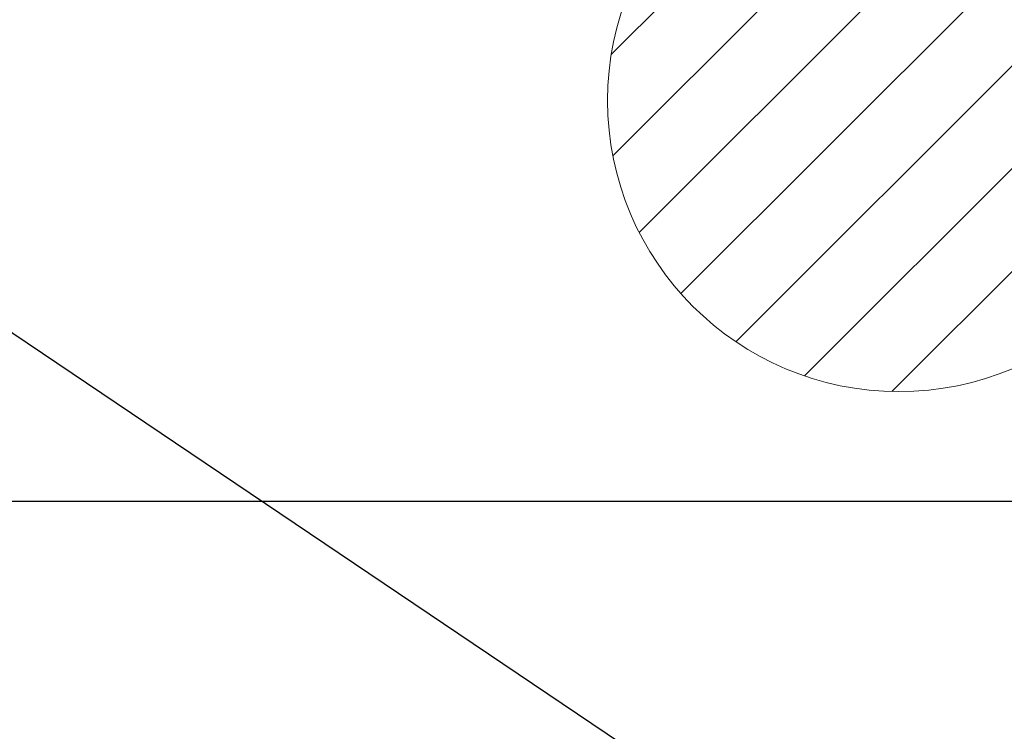
# Model space of a CAD drawing. Extents: x 27948 to 54421, y -22065 to -13195.
# Drawn here: x 45113 to 45248, y -14835 to -14737 of the extents above; entities that cross this region are included whole.
import ezdxf

# ---------------------------------------------------------------- set-up
doc = ezdxf.new("R2010")
doc.units = 0
doc.header["$LTSCALE"] = 50
doc.header["$MEASUREMENT"] = 0
doc.layers.get('0').update_dxf_attribs({"linetype": 'CONTINUOUS'})
doc.layers.add('126-甲板', color=2, linetype='CONTINUOUS')
doc.layers.add('160-文字', color=254, linetype='CONTINUOUS')
doc.styles.add('KH001', font='txt')
doc.dimstyles.new('KH1xx030', dxfattribs={"dimscale": 30, "dimtxt": 2, "dimasz": 0.6, "dimexe": 0.3, "dimexo": 1.2, "dimgap": 0.5, "dimtad": 3, "dimdec": 1, "dimdsep": 46, "dimlunit": 6, "dimtxsty": 'KH001', "dimblk": 'DOT', "dimcen": 1, "dimdle": 1, "dimclrd": 256, "dimclre": 256, "dimclrt": 256, "dimadec": 0, "dimazin": 0, "dimtfac": 1, "dimtdec": 1, "dimtix": 1, "dimtmove": 2, "dimatfit": 3, "dimldrblk": 'CLOSEDBLANK', "dimfxl": 1, "dimtolj": 1, "dimtzin": 0, "dimlwd": -1, "dimlwe": -1, "dimarcsym": 0})

# ---------------------------------------------------------------- blocks, each defined once
blk = doc.blocks.new('排水')
at = {"layer": '160-文字', "linetype": 'Continuous', "lineweight": 20}
h = blk.add_hatch(dxfattribs=at)
h.set_pattern_fill('ANSI31', color=4, scale=80, style=0)
h.set_pattern_definition([(45, (-328326.697, -8772.747), (-7.0710678, 7.0710678), [])])
edge = h.paths.add_edge_path()
edge.add_arc((0, 0), 40, 0, 360)
at = {"layer": '160-文字', "color": 4, "linetype": 'Continuous', "lineweight": 20}
blk.add_circle((0, 0), 40, dxfattribs=at)
blk = doc.blocks.new('_ClosedBlank')
at = {"color": 0, "linetype": 'ByBlock', "lineweight": -2}
for p, q in [((-1, 0.1667), (0, 0)), ((-1, 0.1667), (-1, -0.1667)), ((0, 0), (-1, -0.1667))]:
    blk.add_line(p, q, dxfattribs=at)
blk = doc.blocks.new('_Dot')
at = {"color": 0, "linetype": 'ByBlock', "lineweight": -2}
blk.add_line((-0.5, 0), (-1, 0), dxfattribs=at)
at = {"color": 0, "linetype": 'ByBlock', "const_width": 0.5}
blk.add_lwpolyline([(-0.25, 0, 1), (0.25, 0, 1)], format="xyb", close=True, dxfattribs=at)

msp = doc.modelspace()

# ---------------------------------------------------------------- linework, layer by layer
at = {"layer": '126-甲板'}
msp.add_lwpolyline([(44543.57, -14803.43), (45323.57, -14803.43, -0.414214), (45333.57, -14813.43), (45333.57, -15228.43, -0.414214), (45323.57, -15238.43), (44543.57, -15238.43, -0.414214), (44533.57, -15228.43), (44533.57, -14813.43, -0.414214)], format="xyb", close=True, dxfattribs=at)

# ---------------------------------------------------------------- block references
at = {"layer": '160-文字'}
msp.add_blockref('排水', (45233.58, -14748.36), dxfattribs=at)

# ---------------------------------------------------------------- leaders
at = {"layer": '160-文字', "annotation_type": 0, "has_hookline": 1, "hookline_direction": 0}
for points, text_width in [([(45053.58, -14740.98), (46027.39, -15397.66), (46027.99, -15397.66)], 964.26), ([(44593.6, -14748.36), (45118.08, -16315), (45118.68, -16315)], 1088.04), ([(44713.6, -14760.36), (45183.59, -16006.11), (45184.19, -16006.11)], 1357.92)]:
    msp.add_leader(points, dimstyle='KH1xx030', override={"dimgap": 0.5, "dimtad": 1}, dxfattribs=dict(at, text_width=text_width))
at = {"layer": '160-文字'}
msp.add_leader([(44813.58, -14748.36), (46009.99, -15397.66)], dimstyle='KH1xx030', override={"dimgap": 0.5, "dimtad": 1}, dxfattribs=at)

doc.saveas('drawing.dxf')
